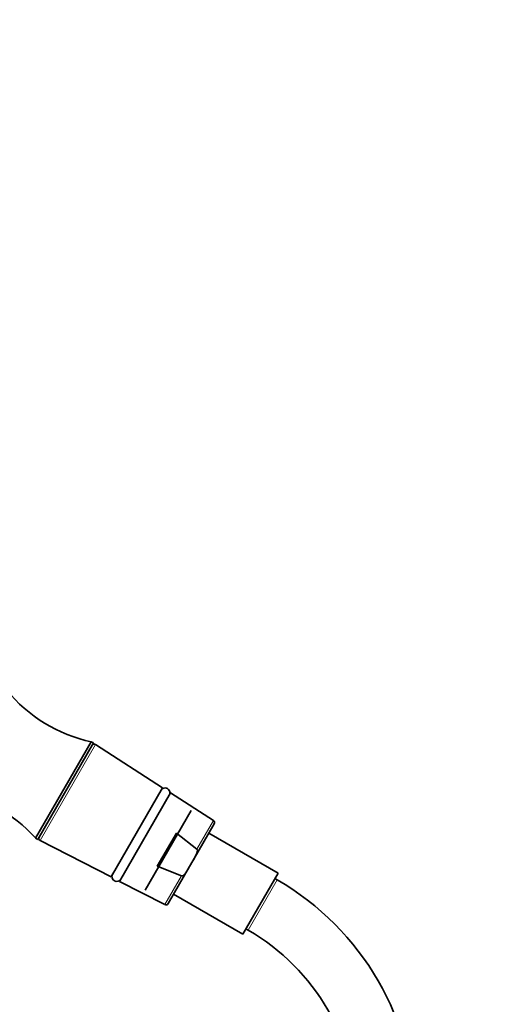
# Model space of a CAD drawing. Units: millimetres. Extents: x 0 to 1453, y 0 to 2765.
# Drawn here: x 722 to 818, y 2184 to 2388 of the extents above; entities that cross this region are included whole.
import ezdxf
from ezdxf import colors
from ezdxf.entities.mleader import LeaderData, LeaderLine
from ezdxf.math import Vec2, Vec3

# ---------------------------------------------------------------- set-up
doc = ezdxf.new("R2010")
doc.units = ezdxf.units.MM
doc.layers.add('DV1_Défaut', color=7, linetype='Continuous')
doc.layers.add('Défaut', color=7, linetype='Continuous')

# ---------------------------------------------------------------- blocks, each defined once
blk = doc.blocks.new('_DOT')
at = {"color": 0}
blk.add_line((0, 0), (-1, 0), dxfattribs=at)
at = {"color": 0, "const_width": 0.333}
blk.add_lwpolyline([(-0.1665, 0, 1), (0.1665, 0, 1)], format="xyb", close=True, dxfattribs=at)
blk = doc.blocks.new('SE')
at = {"layer": 'DV1_Défaut', "color": 7, "linetype": 'Continuous', "lineweight": 35}
for p, q in [((736.86, 2238.75), (725.36, 2218.83)), ((737.3, 2238.5), (725.8, 2218.58)), ((737.3, 2238.5), (736.86, 2238.75)), ((751.59, 2229.26), (737.74, 2238.21)), ((751.59, 2229.26), (740.94, 2210.82)), ((742.72, 2209.9), (753.27, 2228.18)), ((762.13, 2222.46), (753.27, 2228.18)), ((757.51, 2224.52), (748.01, 2208.06)), ((757.87, 2214.13), (762.29, 2221.79)), ((725.36, 2218.83), (725.8, 2218.58)), ((726.26, 2218.34), (740.94, 2210.82)), ((750.5, 2213.03), (754.46, 2219.88)), ((754.46, 2219.88), (758.71, 2216.55)), ((775.47, 2211.61), (761.18, 2219.86)), ((757.19, 2212.95), (757.87, 2214.13)), ((755.52, 2211.01), (750.5, 2213.03)), ((752.76, 2205.29), (757.19, 2212.95)), ((775.47, 2211.61), (768.17, 2198.97)), ((775.3, 2210.21), (774.82, 2210.49)), ((742.72, 2209.9), (752.1, 2205.1)), ((753.88, 2207.22), (768.17, 2198.97)), ((768.82, 2200.09), (769.3, 2199.82))]:
    blk.add_line(p, q, dxfattribs=at)
at = {"layer": 'DV1_Défaut', "color": 7, "linetype": 'Continuous', "lineweight": 18}
for p, q in [((737.74, 2238.21), (726.26, 2218.34)), ((762.13, 2222.46), (758.71, 2216.55)), ((752.1, 2205.1), (755.52, 2211.01)), ((775.3, 2210.21), (769.3, 2199.82))]:
    blk.add_line(p, q, dxfattribs=at)
at = {"layer": 'DV1_Défaut', "color": 7, "linetype": 'Continuous', "lineweight": 35}
for centre, radius, start, end in [((743.38, 2269.11), 31.06, 219.3256, 257.8801), ((737.47, 2237.79), 0.5, 57.1376, 150), ((702.33, 2198), 31.06, 42.1199, 80.6744), ((752.13, 2228.2), 1, 330, 150), ((761.86, 2222.04), 0.5, 330, 57.1376), ((726.49, 2218.79), 0.5, 150, 242.8624), ((742.13, 2210.88), 1, 150, 330), ((746.8, 2160.85), 57, 0, 60), ((752.33, 2205.54), 0.5, 242.8624, 330), ((746.8, 2160.85), 45, 0, 60)]:
    blk.add_arc(centre, radius, start, end, dxfattribs=at)
for points, knots in [([(758.71, 2216.55), (758.76, 2216.51), (758.78, 2216.46), (758.8, 2216.35), (758.8, 2216.29), (758.79, 2216.12), (758.77, 2216.01), (758.68, 2215.7), (758.59, 2215.49), (758.31, 2214.9), (758.09, 2214.51), (757.87, 2214.13)], [0, 0, 0, 0, 0.0625, 0.0625, 0.125, 0.125, 0.25, 0.25, 0.5, 0.5, 1, 1, 1, 1]), ([(757.19, 2212.95), (756.96, 2212.57), (756.74, 2212.18), (756.37, 2211.64), (756.23, 2211.46), (756, 2211.22), (755.92, 2211.15), (755.78, 2211.06), (755.73, 2211.03), (755.63, 2211), (755.57, 2210.99), (755.52, 2211.01)], [0, 0, 0, 0, 0.5, 0.5, 0.75, 0.75, 0.875, 0.875, 0.9375, 0.9375, 1, 1, 1, 1])]:
    blk.add_open_spline(points, degree=3, knots=knots, dxfattribs=at)

msp = doc.modelspace()

# ---------------------------------------------------------------- block references
at = {"layer": 'Défaut'}
msp.add_blockref('SE', (0, 0), dxfattribs=at)

# ---------------------------------------------------------------- leaders
at = {"layer": 'Défaut', "color": 7, "linetype": 'Continuous', "lineweight": 18}
ml = msp.add_multileader_mtext('Standard', dxfattribs=at)
ml.set_content('{\\pxsm0.9;\\fSolid Edge ISO|b1||i0||c0|p34;\\W1.;14/09/2021\\P}', color=256)
ml.set_leader_properties()
ml.set_arrow_properties(name='DOT')
ml.build(insert=Vec2(0, 0))
ml.multileader.update_dxf_attribs({"leader_type": 0, "dogleg_length": 0, "arrow_head_size": 12})
ctx = ml.context
ctx.base_point, ctx.char_height, ctx.arrow_head_size, ctx.landing_gap_size = Vec3(1365.18, 2731.07), 12, 12, 4.2
notes = []
notes.append((ctx, [(0, (0, 0, 0), (0, 0), (1, 0), 1, [])]))
ctx.mtext.insert = Vec3(1367.18, 2737.19)
for ctx, leaders in notes:
    for number, flags, end, landing, length, lines in leaders:
        leader = LeaderData()
        leader.index, (leader.has_last_leader_line, leader.has_dogleg_vector, leader.attachment_direction) = number, flags
        leader.last_leader_point, leader.dogleg_vector, leader.dogleg_length = Vec3(end), Vec3(landing), length
        for number, points, colour, breaks in lines:
            line = LeaderLine()
            line.index, line.vertices, line.color, line.breaks = number, Vec3.list(points), colors.encode_raw_color(colour), breaks
            leader.lines.append(line)
        ctx.leaders.append(leader)

doc.saveas('drawing.dxf')
